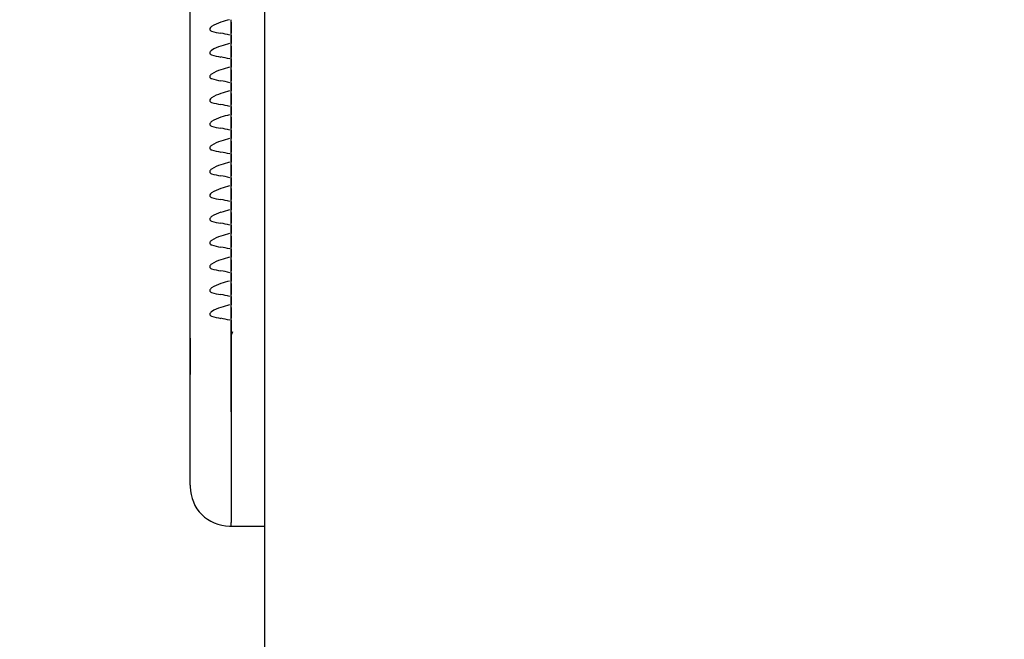
# Model space of a CAD drawing. Units: millimetres. Extents: x 0 to 292, y 0 to 204.
# Drawn here: x 92 to 95, y 143 to 145 of the extents above; entities that cross this region are included whole.
import ezdxf
from ezdxf import colors
from ezdxf.entities.mleader import LeaderData, LeaderLine
from ezdxf.math import Vec2, Vec3

# ---------------------------------------------------------------- set-up
doc = ezdxf.new("R2010")
doc.units = ezdxf.units.MM
for name, color, linetype in [('LIST-106-LEVE08-', 7, 'Continuous'), ('PATA-MODO10-AL', 7, 'Continuous'), ('Predeterminado', 7, 'Continuous'), ('WS9478_06_25_A4', 7, 'Continuous')]:
    doc.layers.add(name, color=color, linetype=linetype)

# ---------------------------------------------------------------- blocks, each defined once
blk = doc.blocks.new('SE1')
at = {"layer": 'LIST-106-LEVE08-', "color": 7, "linetype": 'Continuous'}
for p, q in [((92.2262, 144.1184), (92.2262, 148.3732)), ((92.3612, 145.1646), (92.3612, 145.1732)), ((92.3612, 145.1646), (92.3612, 145.1732)), ((92.3612, 145.1646), (92.3612, 145.1503)), ((92.3612, 145.1503), (92.3612, 145.1646)), ((92.3612, 145.1503), (92.3612, 145.1352)), ((92.3612, 145.1352), (92.3612, 145.1503)), ((92.3612, 145.1352), (92.3612, 145.1283)), ((92.3612, 145.1283), (92.3612, 145.1352)), ((92.3612, 145.1218), (92.3612, 145.1283)), ((92.3612, 145.1218), (92.3612, 145.1283)), ((92.3612, 145.0945), (92.3612, 145.1218)), ((92.3612, 145.1218), (92.3612, 145.0945)), ((92.3612, 145.0859), (92.3612, 145.0945)), ((92.3612, 145.0859), (92.3612, 145.0945)), ((92.3612, 145.0859), (92.3612, 145.0716)), ((92.3612, 145.0716), (92.3612, 145.0859)), ((92.3612, 145.0716), (92.3612, 145.0566)), ((92.3612, 145.0566), (92.3612, 145.0716)), ((92.3612, 145.0566), (92.3612, 145.0496)), ((92.3612, 145.0496), (92.3612, 145.0566)), ((92.3612, 145.0431), (92.3612, 145.0496)), ((92.3612, 145.0431), (92.3612, 145.0496)), ((92.3612, 145.0158), (92.3612, 145.0431)), ((92.3612, 145.0431), (92.3612, 145.0158)), ((92.3612, 145.0072), (92.3612, 145.0158)), ((92.3612, 145.0072), (92.3612, 145.0158)), ((92.3612, 145.0072), (92.3612, 144.9929)), ((92.3612, 144.9929), (92.3612, 145.0072)), ((92.3612, 144.9929), (92.3612, 144.9779)), ((92.3612, 144.9779), (92.3612, 144.9929)), ((92.3612, 144.9779), (92.3612, 144.9709)), ((92.3612, 144.9709), (92.3612, 144.9779)), ((92.3612, 144.9645), (92.3612, 144.9709)), ((92.3612, 144.9645), (92.3612, 144.9709)), ((92.3612, 144.9371), (92.3612, 144.9645)), ((92.3612, 144.9645), (92.3612, 144.9371)), ((92.3612, 144.9286), (92.3612, 144.9371)), ((92.3612, 144.9286), (92.3612, 144.9371)), ((92.3612, 144.9286), (92.3612, 144.9143)), ((92.3612, 144.9143), (92.3612, 144.9286)), ((92.3612, 144.9143), (92.3612, 144.8992)), ((92.3612, 144.8992), (92.3612, 144.9143)), ((92.3612, 144.8992), (92.3612, 144.8922)), ((92.3612, 144.8922), (92.3612, 144.8992)), ((92.3612, 144.8858), (92.3612, 144.8922)), ((92.3612, 144.8858), (92.3612, 144.8922)), ((92.3612, 144.8585), (92.3612, 144.8858)), ((92.3612, 144.8858), (92.3612, 144.8585)), ((92.3612, 144.8499), (92.3612, 144.8585)), ((92.3612, 144.8499), (92.3612, 144.8585)), ((92.3612, 144.8499), (92.3612, 144.8356)), ((92.3612, 144.8356), (92.3612, 144.8499)), ((92.3612, 144.8356), (92.3612, 144.8205)), ((92.3612, 144.8205), (92.3612, 144.8356)), ((92.3612, 144.8205), (92.3612, 144.8136)), ((92.3612, 144.8136), (92.3612, 144.8205)), ((92.3612, 144.8071), (92.3612, 144.8136)), ((92.3612, 144.8071), (92.3612, 144.8136)), ((92.3612, 144.7798), (92.3612, 144.8071)), ((92.3612, 144.8071), (92.3612, 144.7798)), ((92.3612, 144.7712), (92.3612, 144.7798)), ((92.3612, 144.7712), (92.3612, 144.7798)), ((92.3612, 144.7712), (92.3612, 144.7569)), ((92.3612, 144.7569), (92.3612, 144.7712)), ((92.3612, 144.7569), (92.3612, 144.7419)), ((92.3612, 144.7419), (92.3612, 144.7569)), ((92.3612, 144.7419), (92.3612, 144.7349)), ((92.3612, 144.7349), (92.3612, 144.7419)), ((92.3612, 144.7284), (92.3612, 144.7349)), ((92.3612, 144.7284), (92.3612, 144.7349)), ((92.3612, 144.7011), (92.3612, 144.7284)), ((92.3612, 144.7284), (92.3612, 144.7011)), ((92.3612, 144.6925), (92.3612, 144.7011)), ((92.3612, 144.6925), (92.3612, 144.7011)), ((92.3612, 144.6925), (92.3612, 144.6782)), ((92.3612, 144.6782), (92.3612, 144.6925)), ((92.3612, 144.6782), (92.3612, 144.6632)), ((92.3612, 144.6632), (92.3612, 144.6782)), ((92.3612, 144.6632), (92.3612, 144.6562)), ((92.3612, 144.6562), (92.3612, 144.6632)), ((92.3612, 144.6498), (92.3612, 144.6562)), ((92.3612, 144.6498), (92.3612, 144.6562)), ((92.3612, 144.6224), (92.3612, 144.6498)), ((92.3612, 144.6498), (92.3612, 144.6224)), ((92.3612, 144.6139), (92.3612, 144.6224)), ((92.3612, 144.6139), (92.3612, 144.6224)), ((92.3612, 144.6139), (92.3612, 144.5996)), ((92.3612, 144.5996), (92.3612, 144.6139)), ((92.3612, 144.5996), (92.3612, 144.5845)), ((92.3612, 144.5845), (92.3612, 144.5996)), ((92.3612, 144.5845), (92.3612, 144.5775)), ((92.3612, 144.5775), (92.3612, 144.5845)), ((92.3612, 144.5711), (92.3612, 144.5775)), ((92.3612, 144.5711), (92.3612, 144.5775)), ((92.3612, 144.5438), (92.3612, 144.5711)), ((92.3612, 144.5711), (92.3612, 144.5438)), ((92.3612, 144.5352), (92.3612, 144.5438)), ((92.3612, 144.5352), (92.3612, 144.5438)), ((92.3612, 144.5352), (92.3612, 144.5209)), ((92.3612, 144.5209), (92.3612, 144.5352)), ((92.3612, 144.5209), (92.3612, 144.5058)), ((92.3612, 144.5058), (92.3612, 144.5209)), ((92.3612, 144.5058), (92.3612, 144.4989)), ((92.3612, 144.4989), (92.3612, 144.5058)), ((92.3612, 144.4924), (92.3612, 144.4989)), ((92.3612, 144.4924), (92.3612, 144.4989)), ((92.3612, 144.4651), (92.3612, 144.4924)), ((92.3612, 144.4924), (92.3612, 144.4651)), ((92.3612, 144.4565), (92.3612, 144.4651)), ((92.3612, 144.4565), (92.3612, 144.4651)), ((92.3612, 144.4565), (92.3612, 144.4422)), ((92.3612, 144.4422), (92.3612, 144.4565)), ((92.3612, 144.4422), (92.3612, 144.4272)), ((92.3612, 144.4272), (92.3612, 144.4422)), ((92.3612, 144.4272), (92.3612, 144.4202)), ((92.3612, 144.4202), (92.3612, 144.4272)), ((92.3612, 144.4137), (92.3612, 144.4202)), ((92.3612, 144.4137), (92.3612, 144.4202)), ((92.3612, 144.3864), (92.3612, 144.4137)), ((92.3612, 144.4137), (92.3612, 144.3864)), ((92.3612, 144.3778), (92.3612, 144.3864)), ((92.3612, 144.3778), (92.3612, 144.3864)), ((92.3612, 144.3778), (92.3612, 144.3635)), ((92.3612, 144.3635), (92.3612, 144.3778)), ((92.3612, 144.3635), (92.3612, 144.3485)), ((92.3612, 144.3485), (92.3612, 144.3635)), ((92.3612, 144.3485), (92.3612, 144.3415)), ((92.3612, 144.3415), (92.3612, 144.3485)), ((92.3612, 144.3351), (92.3612, 144.3415)), ((92.3612, 144.3351), (92.3612, 144.3415)), ((92.3612, 144.3078), (92.3612, 144.3351)), ((92.3612, 144.3351), (92.3612, 144.3078)), ((92.3612, 144.2992), (92.3612, 144.3078)), ((92.3612, 144.2992), (92.3612, 144.3078)), ((92.3612, 144.2992), (92.3612, 144.2849)), ((92.3612, 144.2849), (92.3612, 144.2992)), ((92.3612, 144.2849), (92.3612, 144.2698)), ((92.3612, 144.2698), (92.3612, 144.2849)), ((92.3612, 144.2698), (92.3612, 144.2628)), ((92.3612, 144.2628), (92.3612, 144.2698)), ((92.3612, 144.2564), (92.3612, 144.2628)), ((92.3612, 144.2564), (92.3612, 144.2628)), ((92.3612, 144.2291), (92.3612, 144.2564)), ((92.3612, 144.2564), (92.3612, 144.2291)), ((92.3612, 144.2205), (92.3612, 144.2291)), ((92.3612, 144.2205), (92.3612, 144.2291)), ((92.3612, 144.2205), (92.3612, 144.2062)), ((92.3612, 144.2062), (92.3612, 144.2205)), ((92.3612, 144.2062), (92.3612, 144.1911)), ((92.3612, 144.1911), (92.3612, 144.2062)), ((92.3612, 144.1911), (92.3612, 144.1842)), ((92.3612, 144.1842), (92.3612, 144.1911)), ((92.3612, 144.1777), (92.3612, 144.1842)), ((92.3612, 144.1777), (92.3612, 144.1842)), ((92.3612, 144.1608), (92.3612, 144.1777)), ((92.3612, 144.1777), (92.3612, 144.1608)), ((92.3612, 143.8749), (92.3612, 144.1608)), ((92.3612, 144.1608), (92.3612, 143.8749)), ((92.2262, 143.9982), (92.2262, 144.1184)), ((92.2262, 143.632), (92.2262, 143.9982)), ((92.3612, 143.8749), (92.3612, 143.5086)), ((92.3612, 143.8749), (92.3612, 143.5086)), ((92.2262, 143.632), (92.2262, 143.6268)), ((92.3567, 143.4963), (92.3612, 143.4963)), ((92.3612, 143.4963), (92.3612, 143.5086)), ((92.3612, 143.4963), (92.3612, 143.5086)), ((92.3612, 143.4963), (92.4737, 143.4963))]:
    blk.add_line(p, q, dxfattribs=at)
for centre, radius, start, end in [((92.7304, 143.8524), 1.3726, 105.7983, 107.0665), ((92.2928, 144.9018), 0.2292, 73.7878, 81.255), ((92.7304, 143.7737), 1.3726, 105.7983, 107.0665), ((92.2928, 144.8231), 0.2292, 73.7878, 81.255), ((92.7304, 143.6951), 1.3726, 105.7983, 107.0665), ((92.2928, 144.7444), 0.2292, 73.7878, 81.255), ((92.7304, 143.6164), 1.3726, 105.7983, 107.0665), ((92.2928, 144.6657), 0.2292, 73.7878, 81.255), ((92.7304, 143.5377), 1.3726, 105.7983, 107.0665), ((92.2928, 144.5871), 0.2292, 73.7878, 81.255), ((92.7304, 143.459), 1.3726, 105.7983, 107.0665), ((92.2928, 144.5084), 0.2292, 73.7878, 81.255), ((92.7304, 143.3804), 1.3726, 105.7983, 107.0665), ((92.2928, 144.4297), 0.2292, 73.7878, 81.255), ((92.7304, 143.3017), 1.3726, 105.7983, 107.0665), ((92.2928, 144.351), 0.2292, 73.7878, 81.255), ((92.7304, 143.223), 1.3726, 105.7983, 107.0665), ((92.2928, 144.2724), 0.2292, 73.7878, 81.255), ((92.7304, 143.1443), 1.3726, 105.7983, 107.0665), ((92.2928, 144.1937), 0.2292, 73.7878, 81.255), ((92.7304, 143.0657), 1.3726, 105.7983, 107.0665), ((92.2928, 144.115), 0.2292, 73.7878, 81.255), ((92.7304, 142.987), 1.3726, 105.7983, 107.0665), ((92.2928, 144.0363), 0.2292, 73.7878, 81.255), ((92.7304, 142.9083), 1.3726, 105.7983, 107.0665), ((92.2928, 143.9577), 0.2292, 73.7878, 81.255), ((92.3567, 143.6268), 0.1305, 180, 270)]:
    blk.add_arc(centre, radius, start, end, dxfattribs=at)
for centre, major_axis, ratio, start_param, end_param in [((92.3567, 145.0029), (0, 0.1659), 0.786728, 0.225195, 0.476635), ((92.3567, 145.2071), (-0.1305, 0), 0.61995, 1.094161, 1.345601), ((92.3567, 144.9242), (0, 0.1659), 0.786728, 0.225195, 0.476635), ((92.3567, 145.1284), (-0.1305, 0), 0.61995, 1.094161, 1.345601), ((92.3567, 144.8455), (0, 0.1659), 0.786728, 0.225195, 0.476635), ((92.3567, 145.0498), (-0.1305, 0), 0.61995, 1.094161, 1.345601), ((92.3567, 144.7669), (0, 0.1659), 0.786728, 0.225195, 0.476635), ((92.3567, 144.9711), (-0.1305, 0), 0.61995, 1.094161, 1.345601), ((92.3567, 144.6882), (0, 0.1659), 0.786728, 0.225195, 0.476635), ((92.3567, 144.8924), (-0.1305, 0), 0.61995, 1.094161, 1.345601), ((92.3567, 144.6095), (0, 0.1659), 0.786728, 0.225195, 0.476635), ((92.3567, 144.8137), (-0.1305, 0), 0.61995, 1.094161, 1.345601), ((92.3567, 144.5308), (0, 0.1659), 0.786728, 0.225195, 0.476635), ((92.3567, 144.7351), (-0.1305, 0), 0.61995, 1.094161, 1.345601), ((92.3567, 144.4522), (0, 0.1659), 0.786728, 0.225195, 0.476635), ((92.3567, 144.6564), (-0.1305, 0), 0.61995, 1.094161, 1.345601), ((92.3567, 144.3735), (0, 0.1659), 0.786728, 0.225195, 0.476635), ((92.3567, 144.5777), (-0.1305, 0), 0.61995, 1.094161, 1.345601), ((92.3567, 144.2948), (0, 0.1659), 0.786728, 0.225195, 0.476635), ((92.3567, 144.499), (-0.1305, 0), 0.61995, 1.094161, 1.345601), ((92.3567, 144.2161), (0, 0.1659), 0.786728, 0.225195, 0.476635), ((92.3567, 144.4204), (-0.1305, 0), 0.61995, 1.094161, 1.345601), ((92.3567, 144.1375), (0, 0.1659), 0.786728, 0.225195, 0.476635), ((92.3567, 144.3417), (-0.1305, 0), 0.61995, 1.094161, 1.345601), ((92.3567, 144.0588), (0, 0.1659), 0.786728, 0.225195, 0.476635), ((92.3567, 144.263), (-0.1305, 0), 0.61995, 1.094161, 1.345601)]:
    blk.add_ellipse(centre, major_axis=major_axis, ratio=ratio, start_param=start_param, end_param=end_param, dxfattribs=at)
for points in [[(92.2969, 145.1503), (92.2954, 145.1493), (92.294, 145.1482), (92.2917, 145.1453), (92.2909, 145.1435), (92.2909, 145.14), (92.2917, 145.1385), (92.294, 145.1364), (92.2954, 145.1357), (92.2969, 145.1352)], [(92.2969, 145.0716), (92.2954, 145.0706), (92.294, 145.0695), (92.2917, 145.0666), (92.2909, 145.0648), (92.2909, 145.0613), (92.2917, 145.0598), (92.294, 145.0577), (92.2954, 145.057), (92.2969, 145.0566)], [(92.2969, 144.9929), (92.2954, 144.9919), (92.294, 144.9908), (92.2917, 144.9879), (92.2909, 144.9861), (92.2909, 144.9826), (92.2917, 144.9811), (92.294, 144.979), (92.2954, 144.9784), (92.2969, 144.9779)], [(92.2969, 144.9143), (92.2954, 144.9133), (92.294, 144.9121), (92.2917, 144.9092), (92.2909, 144.9074), (92.2909, 144.9039), (92.2917, 144.9024), (92.294, 144.9004), (92.2954, 144.8997), (92.2969, 144.8992)], [(92.2969, 144.8356), (92.2954, 144.8346), (92.294, 144.8335), (92.2917, 144.8306), (92.2909, 144.8288), (92.2909, 144.8253), (92.2917, 144.8238), (92.294, 144.8217), (92.2954, 144.821), (92.2969, 144.8205)], [(92.2969, 144.7569), (92.2954, 144.7559), (92.294, 144.7548), (92.2917, 144.7519), (92.2909, 144.7501), (92.2909, 144.7466), (92.2917, 144.7451), (92.294, 144.743), (92.2954, 144.7423), (92.2969, 144.7419)], [(92.2969, 144.6782), (92.2954, 144.6773), (92.294, 144.6761), (92.2917, 144.6732), (92.2909, 144.6714), (92.2909, 144.6679), (92.2917, 144.6664), (92.294, 144.6643), (92.2954, 144.6637), (92.2969, 144.6632)], [(92.2969, 144.5996), (92.2954, 144.5986), (92.294, 144.5974), (92.2917, 144.5945), (92.2909, 144.5927), (92.2909, 144.5892), (92.2917, 144.5877), (92.294, 144.5857), (92.2954, 144.585), (92.2969, 144.5845)], [(92.2969, 144.5209), (92.2954, 144.5199), (92.294, 144.5188), (92.2917, 144.5159), (92.2909, 144.5141), (92.2909, 144.5106), (92.2917, 144.5091), (92.294, 144.507), (92.2954, 144.5063), (92.2969, 144.5058)], [(92.2969, 144.4422), (92.2954, 144.4412), (92.294, 144.4401), (92.2917, 144.4372), (92.2909, 144.4354), (92.2909, 144.4319), (92.2917, 144.4304), (92.294, 144.4283), (92.2954, 144.4276), (92.2969, 144.4272)], [(92.2969, 144.3635), (92.2954, 144.3626), (92.294, 144.3614), (92.2917, 144.3585), (92.2909, 144.3567), (92.2909, 144.3532), (92.2917, 144.3517), (92.294, 144.3496), (92.2954, 144.349), (92.2969, 144.3485)], [(92.2969, 144.2849), (92.2954, 144.2839), (92.294, 144.2827), (92.2917, 144.2798), (92.2909, 144.278), (92.2909, 144.2745), (92.2917, 144.273), (92.294, 144.271), (92.2954, 144.2703), (92.2969, 144.2698)], [(92.2969, 144.2062), (92.2954, 144.2052), (92.294, 144.2041), (92.2917, 144.2012), (92.2909, 144.1994), (92.2909, 144.1959), (92.2917, 144.1944), (92.294, 144.1923), (92.2954, 144.1916), (92.2969, 144.1911)]]:
    blk.add_open_spline(points, degree=3, knots=[0, 0, 0, 0, 0.25, 0.25, 0.5, 0.5, 0.75, 0.75, 1, 1, 1, 1], dxfattribs=at)
at = {"layer": 'PATA-MODO10-AL', "color": 7, "linetype": 'Continuous'}
blk.add_line((92.4737, 138.7429), (92.4737, 147.578), dxfattribs=at)
at = {"layer": 'WS9478_06_25_A4', "color": 7, "linetype": 'Continuous'}
for p, q in [((92.3659, 144.1395), (92.3612, 144.1286)), ((92.2262, 144.1184), (92.2262, 143.9982))]:
    blk.add_line(p, q, dxfattribs=at)
blk = doc.blocks.new('_Dot')
at = {"color": 0, "linetype": 'ByBlock', "lineweight": -2}
blk.add_line((-0.5, 0), (-1, 0), dxfattribs=at)
at = {"color": 0, "linetype": 'ByBlock', "const_width": 0.5}
blk.add_lwpolyline([(-0.25, 0, 1), (0.25, 0, 1)], format="xyb", close=True, dxfattribs=at)

msp = doc.modelspace()

# ---------------------------------------------------------------- block references
at = {"layer": 'Predeterminado'}
msp.add_blockref('SE1', (0, 0), dxfattribs=at)

# ---------------------------------------------------------------- leaders
at = {"layer": 'Predeterminado', "color": 7, "linetype": 'Continuous'}
ml = msp.add_multileader_mtext('Standard', dxfattribs=at)
ml.set_content('{\\pxsm0.9;\\fArial TUR|b0||i0||c0|p34;\\W1.;Banco con listones y estructura de aluminio anodizado color plata de 3000 mm de longitud.\\P}', color=256)
ml.set_leader_properties()
ml.set_arrow_properties(name='DOT')
ml.build(insert=Vec2(0, 0))
ml.multileader.update_dxf_attribs({"leader_type": 0, "dogleg_length": 0, "arrow_head_size": 2.5})
ctx = ml.context
ctx.base_point, ctx.char_height, ctx.arrow_head_size, ctx.landing_gap_size = Vec3(6.63944, 191.89733), 2.5, 2.5, 0.875
notes = []
notes.append((ctx, [(0, (0, 0, 0), (0, 0), (1, 0), 1, [])]))
ctx.mtext.insert = Vec3(8.63944, 193.51358)
for ctx, leaders in notes:
    for number, flags, end, landing, length, lines in leaders:
        leader = LeaderData()
        leader.index, (leader.has_last_leader_line, leader.has_dogleg_vector, leader.attachment_direction) = number, flags
        leader.last_leader_point, leader.dogleg_vector, leader.dogleg_length = Vec3(end), Vec3(landing), length
        for number, points, colour, breaks in lines:
            line = LeaderLine()
            line.index, line.vertices, line.color, line.breaks = number, Vec3.list(points), colors.encode_raw_color(colour), breaks
            leader.lines.append(line)
        ctx.leaders.append(leader)

doc.saveas('drawing.dxf')
